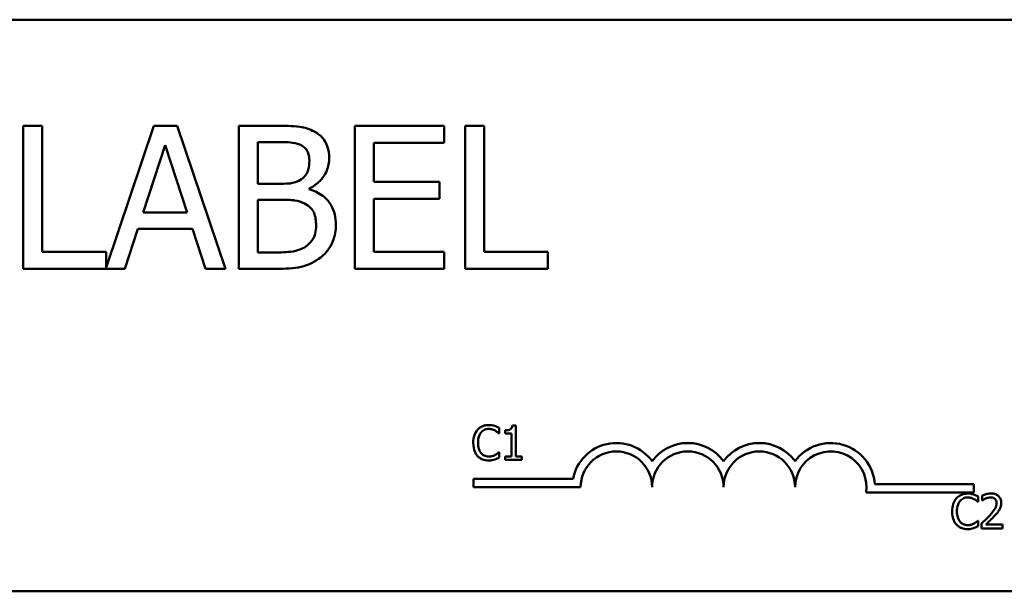
# Model space of a CAD drawing. Units: inches. Extents: x 0.05 to 2.15, y 0.02 to 1.68.
# Drawn here: x 0.95 to 0.99, y 1.48 to 1.5 of the extents above; entities that cross this region are included whole.
import ezdxf

# ---------------------------------------------------------------- set-up
doc = ezdxf.new("R2010")
doc.units = ezdxf.units.IN
doc.header["$LTSCALE"] = 0.1
doc.header["$MEASUREMENT"] = 0
doc.layers.add('Visible (ANSI)', color=7, linetype='Continuous', lineweight=50)

msp = doc.modelspace()

# ---------------------------------------------------------------- linework, layer by layer
at = {"layer": 'Visible (ANSI)'}
for p, q in [((0.8987669299228661, 1.497830305457318), (0.9951669299228658, 1.497830305457498)), ((0.953657444167622, 1.494116595538248), (0.9529929385049924, 1.494116595538247)), ((0.9529929385049924, 1.494116595538247), (0.9529929385050019, 1.489116595613339)), ((0.9536574441676302, 1.489708167727633), (0.953657444167622, 1.494116595538248)), ((0.9575593890036721, 1.494116595538256), (0.9558900211195146, 1.4891646725357)), ((0.9583778654905694, 1.494116595538257), (0.9575593890036721, 1.494116595538256)), ((0.9600634408299317, 1.489116595613353), (0.9583778654905694, 1.494116595538257)), ((0.9618624683555781, 1.494116595538264), (0.9605375088941155, 1.494116595538261)), ((0.9605375088941155, 1.494116595538261), (0.9605375088941249, 1.489116595613354)), ((0.9677174115415516, 1.494116595538275), (0.964589372690637, 1.494116595538269)), ((0.964589372690637, 1.494116595538269), (0.9645893726906463, 1.489116595613361)), ((0.9677174115415528, 1.493525023423982), (0.9677174115415516, 1.494116595538275)), ((0.9684467470249254, 1.494116595538276), (0.9684467470249348, 1.489116595613368)), ((0.9691112526875549, 1.494116595538277), (0.9684467470249254, 1.494116595538276)), ((0.9691112526875633, 1.489708167727662), (0.9691112526875549, 1.494116595538277)), ((0.9571825656706014, 1.49108174955466), (0.9579524197919361, 1.493435882420441)), ((0.9579524197919361, 1.493435882420441), (0.9587263257770761, 1.491081749554663)), ((0.9612020145567488, 1.492086611776205), (0.9612020145567461, 1.493549334606749)), ((0.9612020145567461, 1.493549334606749), (0.9618381571727999, 1.49354933460675)), ((0.9652538783532701, 1.492155493460754), (0.9652538783532676, 1.493525023423978)), ((0.9652538783532676, 1.493525023423978), (0.9677174115415528, 1.493525023423982)), ((0.9619556612229018, 1.492086611776207), (0.9612020145567488, 1.492086611776205)), ((0.9675512851258979, 1.492155493460758), (0.9652538783532701, 1.492155493460753)), ((0.9675512851258989, 1.491563921346466), (0.9675512851258979, 1.492155493460758)), ((0.9629929383548116, 1.491896174177772), (0.9629929383548116, 1.491920485360551)), ((0.9612020145567534, 1.489683856544868), (0.9612020145567498, 1.491531506436082)), ((0.9612020145567498, 1.491531506436082), (0.9619556612229029, 1.491531506436083)), ((0.9652538783532714, 1.491563921346461), (0.9675512851258989, 1.491563921346466)), ((0.9652538783532747, 1.489708167727655), (0.9652538783532714, 1.491563921346461)), ((0.9587263257770761, 1.491081749554663), (0.9571825656706014, 1.49108174955466)), ((0.9565464230545511, 1.489116595613346), (0.9570002317997589, 1.490514488623147)), ((0.9570002317997589, 1.490514488623147), (0.9589086596479205, 1.49051448862315)), ((0.9589086596479205, 1.49051448862315), (0.9593624683931334, 1.489116595613352)), ((0.9558900211195135, 1.489708167727637), (0.9536574441676302, 1.489708167727633)), ((0.9558900211195146, 1.4891646725357), (0.9558900211195137, 1.489708167727637)), ((0.9617409124416905, 1.489683856544869), (0.9612020145567534, 1.489683856544868)), ((0.9677174115415599, 1.489708167727659), (0.9652538783532747, 1.489708167727655)), ((0.9677174115415608, 1.489116595613367), (0.9677174115415599, 1.489708167727659)), ((0.9713438296394464, 1.489708167727666), (0.9691112526875633, 1.489708167727662)), ((0.9713438296394477, 1.489116595613374), (0.9713438296394464, 1.489708167727666)), ((0.9529929385050019, 1.489116595613339), (0.9565464230545511, 1.489116595613346)), ((0.9593624683931334, 1.489116595613352), (0.9600634408299317, 1.489116595613353)), ((0.9605375088941249, 1.489116595613354), (0.9619718686780935, 1.489116595613356)), ((0.9645893726906463, 1.489116595613361), (0.9677174115415608, 1.489116595613367)), ((0.9684467470249348, 1.489116595613368), (0.9713438296394477, 1.489116595613374)), ((0.9696442293583692, 1.48335549437784), (0.9696442293583691, 1.483548038950722)), ((0.9698533055359936, 1.483464408479673), (0.9698533055359938, 1.483354521930502)), ((0.9702257528663661, 1.483631669421773), (0.9701012796071292, 1.483631669421773)), ((0.9702257528663683, 1.482550307982152), (0.9702257528663661, 1.483631669421773)), ((0.9696315875429782, 1.48335549437784), (0.9696442293583692, 1.48335549437784)), ((0.9698533055359938, 1.483354521930502), (0.9700711337396583, 1.483354521930503)), ((0.9700711337396583, 1.483354521930503), (0.9700711337396599, 1.482550307982152)), ((0.9696442293583707, 1.482700064872171), (0.969632559990317, 1.482700064872171)), ((0.9696442293583709, 1.482509465193964), (0.9696442293583707, 1.482700064872171)), ((0.9700711337396599, 1.482550307982152), (0.9698533055359954, 1.482550307982152)), ((0.9698533055359954, 1.482550307982152), (0.9698533055359956, 1.48242777961759)), ((0.9698533055359956, 1.48242777961759), (0.9704387188333441, 1.482427779617592)), ((0.9704387188333438, 1.482550307982153), (0.9702257528663683, 1.482550307982152)), ((0.9704387188333441, 1.482427779617592), (0.9704387188333438, 1.482550307982153)), ((0.9687397864408701, 1.481475428913167), (0.9687397864408698, 1.481769389198894)), ((0.9687397864408696, 1.481769389198894), (0.972224068553462, 1.481769389198901)), ((0.9724897864408701, 1.481475428913174), (0.9687397864408701, 1.481475428913167)), ((0.9827801806352923, 1.481580305457475), (0.9862397864408698, 1.481580305457482)), ((0.9862397864408698, 1.481580305457482), (0.9862397864408706, 1.481286345171755)), ((0.9862397864408706, 1.481286345171755), (0.9824754026186218, 1.481286345171748)), ((0.9863959651550704, 1.480956070041877), (0.98639596515507, 1.481148614614759)), ((0.9865359975717115, 1.481181677824244), (0.986535997571712, 1.481010527092793)), ((0.986535997571712, 1.481010527092793), (0.986544749597752, 1.481010527092793)), ((0.9863833233396792, 1.480956070041877), (0.9863959651550704, 1.480956070041877)), ((0.9863959651550716, 1.480300640536208), (0.9863842957870183, 1.480300640536208)), ((0.986395965155072, 1.480110040858001), (0.9863959651550716, 1.480300640536208)), ((0.986510713940931, 1.48019853356574), (0.9865107139409311, 1.480028355281627)), ((0.9865107139409311, 1.480028355281627), (0.9872507463649881, 1.480028355281629)), ((0.9872507463649878, 1.480167415250932), (0.9866614432782881, 1.480167415250931)), ((0.9872507463649881, 1.480028355281629), (0.9872507463649878, 1.480167415250932)), ((0.9951669299229033, 1.477830305457498), (0.8987669299229036, 1.477830305457318))]:
    msp.add_line(p, q, dxfattribs=at)
for centre, radius, start, end in [((0.9737397864408702, 1.481475428913176), 0.001543960285727, 35.94251469305366, 169.0242400063564), ((0.9737397864408702, 1.481475428913176), 0.0012499999999932, 0, 180), ((0.9762397864408701, 1.481475428913181), 0.0015439602857215, 35.94251469305869, 144.0574853071603), ((0.9762397864408701, 1.481475428913181), 0.00125, 0, 180), ((0.9787397864408703, 1.481475428913186), 0.0015439602857287, 35.9425146930568, 144.0574853071592), ((0.9787397864408703, 1.481475428913186), 0.00125, 0, 180), ((0.9812397864408701, 1.48147542891319), 0.0015439602857651, 3.894927878602506, 144.0574853071549), ((0.9812397864408701, 1.48147542891319), 0.00125, 351.2996422014275, 180)]:
    msp.add_arc(centre, radius, start, end, dxfattribs=at)
for points, knots in [([(0.9631752722256514, 1.49391400234844), (0.9630155241892676, 1.494001863768451), (0.9628455601934511, 1.494058866910353), (0.9623992606563403, 1.494116344881041), (0.9621301376728872, 1.494116595538264), (0.9618624683555781, 1.494116595538264)], [-0.1714444940126565, -0.1714444940126565, -0.1714444940126565, -0.1714444940126565, -0.1019820098948262, -0.1019820098948262, 0, 0, 0, 0]), ([(0.9636939107916077, 1.492990177402834), (0.9636939107916077, 1.493130522265009), (0.9636756335734356, 1.493270920150219), (0.9635795238317646, 1.49354653434285), (0.9635127731229003, 1.493635567752992), (0.9633916231831376, 1.493778972095668), (0.963288595006815, 1.493854803880668), (0.9631752722256514, 1.49391400234844)], [-0.0926300129030603, -0.0926300129030603, -0.0926300129030603, -0.0926300129030603, -0.0715070093074298, -0.0715070093074298, -0.0487121743439672, -0.0487121743439672, 0, 0, 0, 0]), ([(0.9618381571727999, 1.49354933460675), (0.9620296539422687, 1.493549334606751), (0.9622222091184649, 1.49355031597987), (0.9625299417760643, 1.493511254203857), (0.9626417615664914, 1.493476882168465), (0.9627457746632209, 1.493419674965263)], [-0.1181889462375294, -0.1181889462375294, -0.1181889462375294, -0.1181889462375294, -0.0452274256395906, -0.0452274256395906, 0, 0, 0, 0]), ([(0.9627457746632209, 1.493419674965263), (0.9627917346284256, 1.493393213167116), (0.9628330764890577, 1.493360662856502), (0.9629091595248159, 1.493274322094974), (0.9629329858537605, 1.493227631358153), (0.9629867418815695, 1.493097172449771), (0.9630010420824028, 1.492996840705076), (0.9630010420824028, 1.492896984535513)], [-0.0671350379018889, -0.0671350379018889, -0.0671350379018889, -0.0671350379018889, -0.0537287446298687, -0.0537287446298687, -0.0380452006037263, -0.0380452006037263, 0, 0, 0, 0]), ([(0.9630010420824028, 1.492896984535513), (0.9630010420824032, 1.492793503497916), (0.9629919092878996, 1.492684432828334), (0.9629405162480887, 1.49249693368609), (0.9629093750904333, 1.492441183769582), (0.962839002077464, 1.492341486810672), (0.9627842619570756, 1.492292400387633), (0.962721463480444, 1.492252738191865)], [-0.0672612959863844, -0.0672612959863844, -0.0672612959863844, -0.0672612959863844, -0.0464904402916677, -0.0464904402916677, -0.0282986796289265, -0.0282986796289265, 0, 0, 0, 0]), ([(0.9629929383548116, 1.491920485360551), (0.9631360104473714, 1.491989371923636), (0.9632655495691093, 1.492078799198549), (0.9634523013454689, 1.492273551505327), (0.963543583264262, 1.492390447639803), (0.9636674207922279, 1.49268783353557), (0.9636939107916082, 1.492836723443545), (0.9636939107916077, 1.492990177402834)], [-0.2146540295564944, -0.2146540295564944, -0.2146540295564944, -0.2146540295564944, -0.1227313032271029, -0.1227313032271029, -0.0584659584890108, -0.0584659584890108, 0, 0, 0, 0]), ([(0.962721463480444, 1.492252738191865), (0.9625880385445857, 1.492167209386828), (0.9624855447273658, 1.492134368486812), (0.9623074410821384, 1.492095332071419), (0.9621429437454011, 1.492086611776207), (0.9619556612229018, 1.492086611776207)], [-0.1175553766215946, -0.1175553766215946, -0.1175553766215946, -0.1175553766215946, -0.0713546410722101, -0.0713546410722101, 0, 0, 0, 0]), ([(0.9639289188918105, 1.490652251992242), (0.9639289188918102, 1.490774874438504), (0.9639168257892237, 1.490897588754579), (0.9638615037900496, 1.491126559321758), (0.9638213319773234, 1.491231233886615), (0.9636982230854322, 1.491446828730208), (0.9636025284543757, 1.491565357430039), (0.9633285306761059, 1.491775930481646), (0.9631655619697669, 1.491849095010057), (0.9629929383548116, 1.491896174177772)], [-0.2420840946840482, -0.2420840946840482, -0.2420840946840482, -0.2420840946840482, -0.1845800375356646, -0.1845800375356646, -0.1316331148262976, -0.1316331148262976, -0.0681717077797216, -0.0681717077797216, 0, 0, 0, 0]), ([(0.9619556612229029, 1.491531506436083), (0.9622793855196722, 1.491531506436084), (0.9624209381868404, 1.491515740974184), (0.9626071603752421, 1.491491451123523), (0.9627225467759037, 1.491457393987954), (0.9628308638029517, 1.491401846794596)], [-0.0715528548634166, -0.0715528548634166, -0.0715528548634166, -0.0715528548634166, -0.0463789361637878, -0.0463789361637878, 0, 0, 0, 0]), ([(0.9628308638029517, 1.491401846794596), (0.9629069267230461, 1.49136127990388), (0.9629808759242884, 1.491311627034727), (0.9631141712831126, 1.49117864592858), (0.963145682650984, 1.491113524947269), (0.9632171748408183, 1.490938624512662), (0.963236050182605, 1.490782302737857), (0.9632360501826054, 1.490623888945665)], [-0.0970509152393182, -0.0970509152393182, -0.0970509152393182, -0.0970509152393182, -0.0802362340922532, -0.0802362340922532, -0.0603556548251563, -0.0603556548251563, 0, 0, 0, 0]), ([(0.9632360501826054, 1.490623888945665), (0.9632360501826056, 1.490533856174525), (0.9632284150003719, 1.490440892200341), (0.9631864307875472, 1.490266886718422), (0.9631563749512398, 1.490201936152583), (0.963057704499152, 1.490045825003515), (0.9629711860605391, 1.489963244939294), (0.9628754343047164, 1.48989455346229)], [-0.0960973746801369, -0.0960973746801369, -0.0960973746801369, -0.0960973746801369, -0.0703240563333902, -0.0703240563333902, -0.0448980942623002, -0.0448980942623002, 0, 0, 0, 0]), ([(0.9634102803258578, 1.489521781993011), (0.9635001610355992, 1.489593066693841), (0.9635792918445144, 1.489674824668302), (0.963709671215245, 1.489849039290517), (0.963774963230006, 1.489955567700223), (0.963899029770865, 1.490258843410074), (0.9639289188918109, 1.490454642790527), (0.9639289188918105, 1.490652251992242)], [-0.1800227656330773, -0.1800227656330773, -0.1800227656330773, -0.1800227656330773, -0.1248077468207285, -0.1248077468207285, -0.0752891058535567, -0.0752891058535567, 0, 0, 0, 0]), ([(0.9628754343047164, 1.48989455346229), (0.9628099476755808, 1.489850895709533), (0.962740291044369, 1.489815253294021), (0.9625623219930441, 1.489747301474424), (0.9624725832302871, 1.489731287109156), (0.9622328150719511, 1.489692614825553), (0.9619775773298191, 1.48968385654487), (0.9617409124416907, 1.489683856544869)], [-0.1236076566085695, -0.1236076566085695, -0.1236076566085695, -0.1236076566085695, -0.1097926442155311, -0.1097926442155311, -0.0901693223769931, -0.0901693223769931, 0, 0, 0, 0]), ([(0.9619718686780935, 1.489116595613356), (0.9622628084266803, 1.489116595613357), (0.9625602614597116, 1.489139120552916), (0.9629658884151107, 1.489256471747561), (0.963177307494867, 1.489342060094818), (0.9634102803258578, 1.489521781993011)], [-0.2818063422336689, -0.2818063422336689, -0.2818063422336689, -0.2818063422336689, -0.1121048722472895, -0.1121048722472895, 0, 0, 0, 0]), ([(0.9688837755402187, 1.483483857426426), (0.9688222900112531, 1.483414173826932), (0.9687898531676168, 1.483340092704972), (0.968743825707348, 1.48320608870672), (0.9687340186501998, 1.483114750914942), (0.9687340186502001, 1.483026807177666)], [-0.0539151519102708, -0.0539151519102708, -0.0539151519102708, -0.0539151519102708, -0.033506563902055, -0.033506563902055, 0, 0, 0, 0]), ([(0.9692737269226714, 1.483649173473851), (0.9692314383404379, 1.483649173473851), (0.9691892375607997, 1.483645333655737), (0.9691090258576389, 1.483628295744613), (0.9690718603273396, 1.483615884004365), (0.9689775112948769, 1.483570708460043), (0.9689269080315488, 1.483532235761297), (0.9688837755402187, 1.483483857426426)], [-0.0560015917496441, -0.0560015917496441, -0.0560015917496441, -0.0560015917496441, -0.039855145468534, -0.039855145468534, -0.0246941942448645, -0.0246941942448645, 0, 0, 0, 0]), ([(0.9690072763521179, 1.483389530034661), (0.9690254280259861, 1.483410764068243), (0.9690456358067475, 1.48342988270878), (0.969090163137775, 1.483462674237922), (0.969113875568458, 1.483476027917301), (0.9691817050178988, 1.483504391484423), (0.969226374697458, 1.483513030846561), (0.969272754475334, 1.483513030846561)], [-0.0385682893952835, -0.0385682893952835, -0.0385682893952835, -0.0385682893952835, -0.028011439260228, -0.028011439260228, -0.0176706953707467, -0.0176706953707467, 0, 0, 0, 0]), ([(0.969272754475334, 1.483513030846561), (0.9693399499551651, 1.483513030846561), (0.9693800518259541, 1.483501947263715), (0.9694313586733034, 1.483486693876666), (0.9694648146396149, 1.483473138811263), (0.9694964173630253, 1.483455656453632)], [-0.0203942810788827, -0.0203942810788827, -0.0203942810788827, -0.0203942810788827, -0.0137601933590021, -0.0137601933590021, 0, 0, 0, 0]), ([(0.9694847479949718, 1.483618055159042), (0.9694407231610879, 1.483631454021529), (0.9694019869421023, 1.483637949353477), (0.9693496765483788, 1.48364658776712), (0.969311567911979, 1.483649173473851), (0.9692737269226714, 1.483649173473851)], [-0.0201973989401268, -0.0201973989401268, -0.0201973989401268, -0.0201973989401268, -0.0144174169261565, -0.0144174169261565, 0, 0, 0, 0]), ([(0.969644229358369, 1.483548038950722), (0.9696074245777118, 1.483567787857416), (0.9695789753423152, 1.483580748406401), (0.9695381469538178, 1.483598949013321), (0.9695116711834763, 1.483609305122778), (0.9694847479949718, 1.483618055159042)], [-0.0170319629766848, -0.0170319629766848, -0.0170319629766848, -0.0170319629766848, -0.010785875246212, -0.010785875246212, 0, 0, 0, 0]), ([(0.9694964173630253, 1.483455656453632), (0.9695426654665737, 1.483430172804738), (0.969556708882788, 1.483418989645926), (0.9695946512438413, 1.483387742995647), (0.9696146994349559, 1.483370847203314), (0.9696315875429782, 1.48335549437784)], [-0.0188313320396117, -0.0188313320396117, -0.0188313320396117, -0.0188313320396117, -0.0086957976568505, -0.0086957976568505, 0, 0, 0, 0]), ([(0.9701012796071292, 1.483631669421773), (0.9700999822023142, 1.483615451861582), (0.9700975101742493, 1.483599034707183), (0.9700896494198037, 1.483569748376749), (0.9700846440172334, 1.483556466958054), (0.9700703837874446, 1.48353089521612), (0.9700610024729458, 1.48351912846919), (0.9700425196689272, 1.483503811184622), (0.9700276231313667, 1.483492791157978), (0.969957054620991, 1.483468895809268), (0.969904575080597, 1.483464408479673), (0.9698533055359936, 1.483464408479673)], [-0.100543813545194, -0.100543813545194, -0.100543813545194, -0.100543813545194, -0.0762723394808452, -0.0762723394808452, -0.0553229370280571, -0.0553229370280571, -0.0326179861171785, -0.0326179861171785, -0.0195336964938894, -0.0195336964938894, 0, 0, 0, 0]), ([(0.9689003071449619, 1.483026807177666), (0.9689003071449619, 1.483098281730035), (0.96890836833775, 1.483183206448673), (0.9689551380734702, 1.483310781172926), (0.9689772005748895, 1.483353092073788), (0.9690072763521179, 1.483389530034661)], [-0.0517877902681915, -0.0517877902681915, -0.0517877902681915, -0.0517877902681915, -0.0180011003854734, -0.0180011003854734, 0, 0, 0, 0]), ([(0.9687340186502001, 1.483026807177666), (0.9687340186502003, 1.48289766542777), (0.9687553739591734, 1.482798297807101), (0.9688119556665654, 1.482661131802623), (0.9688432202754954, 1.48260881706873), (0.9688847479875581, 1.482563922244879)], [-0.0565393026812022, -0.0565393026812022, -0.0565393026812022, -0.0565393026812022, -0.0233005597948331, -0.0233005597948331, 0, 0, 0, 0]), ([(0.9690111661414706, 1.482664084320671), (0.9689604787731543, 1.482724335343386), (0.9689378926577461, 1.482790549827416), (0.9689075857234771, 1.482881470630222), (0.968900307144962, 1.482956162491358), (0.9689003071449619, 1.483026807177666)], [-0.036447330895438, -0.036447330895438, -0.036447330895438, -0.036447330895438, -0.0269156254835301, -0.0269156254835301, 0, 0, 0, 0]), ([(0.9688847479875581, 1.482563922244879), (0.968908402897154, 1.4825380297087), (0.9689345594708052, 1.482514962867257), (0.969000456112907, 1.482469342115033), (0.969033988802884, 1.482454318263234), (0.9691242546991087, 1.482418300836662), (0.969196694894382, 1.482406385776158), (0.9692708095806604, 1.482406385776158)], [-0.0438623248829608, -0.0438623248829608, -0.0438623248829608, -0.0438623248829608, -0.0370252657465907, -0.0370252657465907, -0.0282376954721109, -0.0282376954721109, 0, 0, 0, 0]), ([(0.9692727544753358, 1.482544473298124), (0.9692451956209525, 1.482544473298124), (0.969217949574033, 1.482547457924552), (0.9691597291894327, 1.482561124159663), (0.9691339428051708, 1.482571816565769), (0.9690745946508499, 1.482601934142159), (0.969040328087685, 1.482629875114535), (0.9690111661414706, 1.482664084320671)], [-0.032389949829221, -0.032389949829221, -0.032389949829221, -0.032389949829221, -0.0253561977076015, -0.0253561977076015, -0.0171267399167319, -0.0171267399167319, 0, 0, 0, 0]), ([(0.9692708095806604, 1.482406385776158), (0.9693402499416705, 1.482406385776158), (0.9693740068256758, 1.482412497195249), (0.9694201409995256, 1.482421523446654), (0.9694532184787114, 1.482430884041565), (0.9694847479949738, 1.482441393880318)], [-0.0178987919646392, -0.0178987919646392, -0.0178987919646392, -0.0178987919646392, -0.0126625457839079, -0.0126625457839079, 0, 0, 0, 0]), ([(0.969505169389067, 1.482603792585729), (0.9694598311488573, 1.482578711857103), (0.9694165543773692, 1.482566096975287), (0.9693590969013486, 1.482549477044207), (0.9693159848868965, 1.482544473298124), (0.9692727544753358, 1.482544473298124)], [-0.0227852060650828, -0.0227852060650828, -0.0227852060650828, -0.0227852060650828, -0.0164707868046735, -0.0164707868046735, 0, 0, 0, 0]), ([(0.9694847479949738, 1.482441393880318), (0.9695345865574697, 1.482457029507768), (0.9695606392066553, 1.482469736008708), (0.9695940813797953, 1.482485992620651), (0.9696192844637769, 1.482497905364762), (0.9696442293583709, 1.482509465193964)], [-0.0141648781989028, -0.0141648781989028, -0.0141648781989028, -0.0141648781989028, -0.010474918701393, -0.010474918701393, 0, 0, 0, 0]), ([(0.969632559990317, 1.482700064872171), (0.9696137346264816, 1.482681239508335), (0.9695883729625075, 1.482660866454347), (0.9695577925410711, 1.482636219547518), (0.9695315256278345, 1.482619020634795), (0.969505169389067, 1.482603792585729)], [-0.0149553815353258, -0.0149553815353258, -0.0149553815353258, -0.0149553815353258, -0.0115973345971065, -0.0115973345971065, 0, 0, 0, 0]), ([(0.9856355113369198, 1.481084433090464), (0.9855740258079542, 1.481014749490969), (0.9855415889643179, 1.480940668369009), (0.985495561504049, 1.480806664370757), (0.9854857544469011, 1.480715326578979), (0.9854857544469012, 1.480627382841703)], [-0.0539151519103131, -0.0539151519103131, -0.0539151519103131, -0.0539151519103131, -0.0335065639020508, -0.0335065639020508, 0, 0, 0, 0]), ([(0.9860254627193725, 1.481249749137889), (0.985983174137139, 1.481249749137889), (0.9859409733575006, 1.481245909319774), (0.9858607616543402, 1.48122887140865), (0.9858235961240408, 1.481216459668402), (0.985729247091578, 1.481171284124081), (0.9856786438282501, 1.481132811425334), (0.9856355113369198, 1.481084433090464)], [-0.0560015917496285, -0.0560015917496285, -0.0560015917496285, -0.0560015917496285, -0.0398551454685227, -0.0398551454685227, -0.024694194244855, -0.024694194244855, 0, 0, 0, 0]), ([(0.9856520429416629, 1.480627382841703), (0.9856520429416628, 1.480698857394072), (0.9856601041344509, 1.480783782112711), (0.9857068738701713, 1.480911356836963), (0.9857289363715906, 1.480953667737825), (0.985759012148819, 1.480990105698699)], [-0.0517877902682874, -0.0517877902682874, -0.0517877902682874, -0.0517877902682874, -0.0180011003854779, -0.0180011003854779, 0, 0, 0, 0]), ([(0.985759012148819, 1.480990105698699), (0.9857771638226871, 1.48101133973228), (0.9857973716034486, 1.481030458372817), (0.9858418989344759, 1.481063249901959), (0.9858656113651589, 1.481076603581338), (0.9859334408145999, 1.48110496714846), (0.9859781104941591, 1.481113606510598), (0.9860244902720351, 1.481113606510598)], [-0.0385682893953541, -0.0385682893953541, -0.0385682893953541, -0.0385682893953541, -0.0280114392602546, -0.0280114392602546, -0.0176706953707449, -0.0176706953707449, 0, 0, 0, 0]), ([(0.9860244902720351, 1.481113606510598), (0.9860916857518661, 1.481113606510598), (0.9861317876226552, 1.481102522927753), (0.9861830944700045, 1.481087269540703), (0.986216550436316, 1.4810737144753), (0.9862481531597264, 1.481056232117669)], [-0.0203942810788869, -0.0203942810788869, -0.0203942810788869, -0.0203942810788869, -0.0137601933590013, -0.0137601933590013, 0, 0, 0, 0]), ([(0.9862364837916727, 1.48121863082308), (0.9861924589577888, 1.481232029685566), (0.9861537227388033, 1.481238525017515), (0.98610141234508, 1.481247163431157), (0.9860633037086801, 1.481249749137889), (0.9860254627193725, 1.481249749137889)], [-0.0201973989401262, -0.0201973989401262, -0.0201973989401262, -0.0201973989401262, -0.0144174169261565, -0.0144174169261565, 0, 0, 0, 0]), ([(0.98639596515507, 1.481148614614759), (0.9863591603744128, 1.481168363521453), (0.9863307111390163, 1.481181324070438), (0.986289882750519, 1.481199524677359), (0.9862634069801771, 1.481209880786816), (0.9862364837916727, 1.48121863082308)], [-0.0170319629766558, -0.0170319629766558, -0.0170319629766558, -0.0170319629766558, -0.0107858752462122, -0.0107858752462122, 0, 0, 0, 0]), ([(0.9862481531597264, 1.481056232117669), (0.9862944012632748, 1.481030748468775), (0.9863084446794896, 1.481019565309963), (0.9863463870405423, 1.480988318659685), (0.986366435231657, 1.480971422867352), (0.9863833233396793, 1.480956070041877)], [-0.0188313320395011, -0.0188313320395011, -0.0188313320395011, -0.0188313320395011, -0.0086957976568566, -0.0086957976568566, 0, 0, 0, 0]), ([(0.9868432909304525, 1.481253638927241), (0.9867663649194403, 1.481253638927241), (0.986701445858872, 1.481237009882956), (0.9866257946313147, 1.481216753543336), (0.9865745553371191, 1.48120057868964), (0.9865359975717115, 1.481181677824244)], [-0.0253747941046452, -0.0253747941046452, -0.0253747941046452, -0.0253747941046452, -0.0163605853483417, -0.0163605853483417, 0, 0, 0, 0]), ([(0.986544749597752, 1.481010527092794), (0.9865613594206724, 1.481022153968838), (0.9865785358190098, 1.481032964293678), (0.9866167435062269, 1.481056476716581), (0.9866386140546088, 1.481067521822292), (0.9866614432782863, 1.481076653511763)], [-0.0170926896844375, -0.0170926896844375, -0.0170926896844375, -0.0170926896844375, -0.0093679618524941, -0.0093679618524941, 0, 0, 0, 0]), ([(0.9866614432782863, 1.481076653511763), (0.9867003330062102, 1.481092778520902), (0.9867321390498887, 1.481100720221801), (0.9867734913013863, 1.481110828549945), (0.9868023669439479, 1.481114578957937), (0.9868316215623995, 1.481114578957937)], [-0.0162192926612733, -0.0162192926612733, -0.0162192926612733, -0.0162192926612733, -0.0111460096300304, -0.0111460096300304, 0, 0, 0, 0]), ([(0.9868316215623995, 1.481114578957937), (0.9868701104713226, 1.481114578957937), (0.9868971867852678, 1.481107924925947), (0.986938683511007, 1.481093794063217), (0.9869598233616866, 1.481082023615806), (0.9869784611104053, 1.481065956591048)], [-0.0167018995280751, -0.0167018995280751, -0.0167018995280751, -0.0167018995280751, -0.0093753483871178, -0.0093753483871178, 0, 0, 0, 0]), ([(0.9872011515507592, 1.480923979279732), (0.9872011515507592, 1.480949650861179), (0.9871991151847586, 1.480975375338952), (0.9871900070043286, 1.481023861722482), (0.9871833750607429, 1.481046526329111), (0.987158885786322, 1.481103608992332), (0.9871374226172989, 1.481134606804566), (0.9870878659824187, 1.481182602694176), (0.9870557233011753, 1.481207310793152), (0.9869563714333894, 1.481246228142614), (0.9868993531213975, 1.481253638927241), (0.9868432909304525, 1.481253638927241)], [-0.0959953968772388, -0.0959953968772388, -0.0959953968772388, -0.0959953968772388, -0.0798006493898991, -0.0798006493898991, -0.0648758660408997, -0.0648758660408997, -0.0406209224379668, -0.0406209224379668, -0.0213596947500188, -0.0213596947500188, 0, 0, 0, 0]), ([(0.9869784611104053, 1.481065956591048), (0.9869879619637549, 1.48105776620023), (0.9869962866926008, 1.481048503085303), (0.9870126397666453, 1.481025245379995), (0.9870185842544577, 1.481012585115167), (0.9870336497067745, 1.480975863075145), (0.9870377803980108, 1.480945312746732), (0.9870377803980108, 1.480915227253691)], [-0.0179905335810971, -0.0179905335810971, -0.0179905335810971, -0.0179905335810971, -0.015110413080022, -0.015110413080022, -0.011462572848408, -0.011462572848408, 0, 0, 0, 0]), ([(0.9870377803980108, 1.480915227253691), (0.9870377803980108, 1.480883072877598), (0.9870335904157023, 1.480851470205553), (0.9870166301649475, 1.480788239756136), (0.9870037664844035, 1.480757531783454), (0.9869512887591898, 1.480662766182582), (0.9868833856912853, 1.480578462331253), (0.9868005032475913, 1.480487350425064)], [-0.0876249157202002, -0.0876249157202002, -0.0876249157202002, -0.0876249157202002, -0.0676359354993096, -0.0676359354993096, -0.0469278164334397, -0.0469278164334397, 0, 0, 0, 0]), ([(0.9869784611104065, 1.480478598399024), (0.9870092351318877, 1.480511295796848), (0.9870389531474693, 1.480545024752033), (0.9870941514060506, 1.480612277802719), (0.9871184657901642, 1.480646976351539), (0.9871389149211411, 1.480683784787298)], [-0.0331521781713535, -0.0331521781713535, -0.0331521781713535, -0.0331521781713535, -0.0160428957204684, -0.0160428957204684, 0, 0, 0, 0]), ([(0.9871389149211411, 1.480683784787298), (0.9871659394584659, 1.480730627318661), (0.9871785735600042, 1.480771975480775), (0.9871964091900766, 1.480835973918093), (0.9872011515507594, 1.480880075884807), (0.9872011515507592, 1.480923979279732)], [-0.0253061208425329, -0.0253061208425329, -0.0253061208425329, -0.0253061208425329, -0.016727193466221, -0.016727193466221, 0, 0, 0, 0]), ([(0.9854857544469012, 1.480627382841703), (0.9854857544469016, 1.480498241091807), (0.9855071097558749, 1.480398873471138), (0.9855636914632665, 1.480261707466661), (0.9855949560721965, 1.480209392732767), (0.9856364837842594, 1.480164497908916)], [-0.0565393026809563, -0.0565393026809563, -0.0565393026809563, -0.0565393026809563, -0.0233005597948299, -0.0233005597948299, 0, 0, 0, 0]), ([(0.9857629019381716, 1.480264659984708), (0.9857122145698554, 1.480324911007424), (0.985689628454447, 1.480391125491453), (0.9856593215201783, 1.48048204629426), (0.9856520429416631, 1.480556738155395), (0.9856520429416629, 1.480627382841703)], [-0.0364473308954326, -0.0364473308954326, -0.0364473308954326, -0.0364473308954326, -0.0269156254835318, -0.0269156254835318, 0, 0, 0, 0]), ([(0.9863842957870183, 1.480300640536208), (0.9863654704231828, 1.480281815172372), (0.9863401087592084, 1.480261442118385), (0.9863095283377722, 1.480236795211555), (0.9862832614245354, 1.480219596298832), (0.9862569051857681, 1.480204368249767)], [-0.0149553815353169, -0.0149553815353169, -0.0149553815353169, -0.0149553815353169, -0.0115973345971065, -0.0115973345971065, 0, 0, 0, 0]), ([(0.9868005032475913, 1.480487350425064), (0.9867348279940573, 1.480415107646176), (0.9866900844695887, 1.480370994669074), (0.9866118734780538, 1.480294390752707), (0.9865612909293789, 1.480246026591478), (0.986510713940931, 1.48019853356574)], [-0.041707241483823, -0.041707241483823, -0.041707241483823, -0.041707241483823, -0.026433875700713, -0.026433875700713, 0, 0, 0, 0]), ([(0.9866614432782881, 1.480167415250931), (0.9867166851086512, 1.48021878046162), (0.9867860534764847, 1.48028487583622), (0.9868674368557634, 1.48036242439658), (0.9869245668025421, 1.480419867422505), (0.9869784611104065, 1.480478598399024)], [-0.0428391482626229, -0.0428391482626229, -0.0428391482626229, -0.0428391482626229, -0.0303700833899999, -0.0303700833899999, 0, 0, 0, 0]), ([(0.9856364837842594, 1.480164497908916), (0.9856601386938553, 1.480138605372737), (0.9856862952675063, 1.480115538531294), (0.9857521919096086, 1.48006991777907), (0.9857857245995859, 1.480054893927271), (0.9858759904958098, 1.480018876500699), (0.9859484306910831, 1.480006961440195), (0.9860225453773614, 1.480006961440195)], [-0.0438623248823868, -0.0438623248823868, -0.0438623248823868, -0.0438623248823868, -0.0370252657463099, -0.0370252657463099, -0.0282376954721101, -0.0282376954721101, 0, 0, 0, 0]), ([(0.9860244902720369, 1.480145048962161), (0.9859969314176537, 1.480145048962161), (0.985969685370734, 1.480148033588589), (0.985911464986133, 1.480161699823701), (0.985885678601871, 1.480172392229806), (0.9858263304475512, 1.480202509806196), (0.9857920638843861, 1.480230450778573), (0.9857629019381716, 1.480264659984708)], [-0.0323899498284644, -0.0323899498284644, -0.0323899498284644, -0.0323899498284644, -0.0253561977072848, -0.0253561977072848, -0.0171267399167291, -0.0171267399167291, 0, 0, 0, 0]), ([(0.9860225453773614, 1.480006961440195), (0.9860919857383716, 1.480006961440195), (0.986125742622377, 1.480013072859286), (0.9861718767962269, 1.480022099110692), (0.9862049542754125, 1.480031459705602), (0.9862364837916748, 1.480041969544356)], [-0.0178987919646364, -0.0178987919646364, -0.0178987919646364, -0.0178987919646364, -0.0126625457839078, -0.0126625457839078, 0, 0, 0, 0]), ([(0.9862569051857681, 1.480204368249767), (0.9862115669455583, 1.48017928752114), (0.9861682901740703, 1.480166672639325), (0.9861108326980496, 1.480150052708244), (0.9860677206835976, 1.480145048962161), (0.9860244902720369, 1.480145048962161)], [-0.0227852060650823, -0.0227852060650823, -0.0227852060650823, -0.0227852060650823, -0.0164707868046728, -0.0164707868046728, 0, 0, 0, 0]), ([(0.9862364837916748, 1.480041969544356), (0.9862863223541708, 1.480057605171806), (0.9863123750033564, 1.480070311672745), (0.9863458171764964, 1.480086568284689), (0.9863710202604778, 1.480098481028799), (0.986395965155072, 1.480110040858001)], [-0.0141648781989127, -0.0141648781989127, -0.0141648781989127, -0.0141648781989127, -0.0104749187014281, -0.0104749187014281, 0, 0, 0, 0])]:
    msp.add_open_spline(points, degree=3, knots=knots, dxfattribs=at)

doc.saveas('drawing.dxf')
